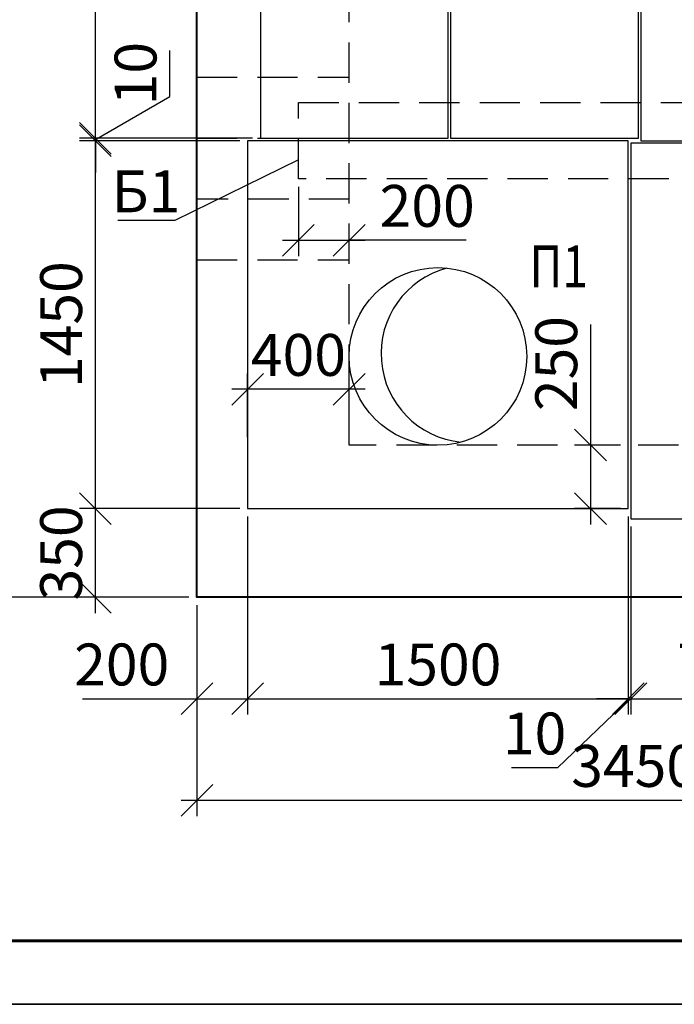
# Model space of a CAD drawing. Units: millimetres. Extents: x -3013968 to 1541824, y -3770845 to 271882.
# Drawn here: x -1298089 to -1292929, y -2318452 to -2310689 of the extents above; entities that cross this region are included whole.
import ezdxf
from ezdxf import colors
from ezdxf.entities.mleader import LeaderData, LeaderLine
from ezdxf.enums import TextEntityAlignment as Align
from ezdxf.math import Vec2, Vec3

# ---------------------------------------------------------------- set-up
doc = ezdxf.new("R2010")
doc.units = ezdxf.units.MM
doc.linetypes.add('HIDDEN2', pattern=[4.7625, 3.175, -1.5875])
doc.layers.get('Defpoints').update_dxf_attribs({"lineweight": 25})
for name, color, linetype, lineweight in [('---Тонкие', 6, 'Continuous', 25), ('Плиты_ПТ', 82, 'Continuous', 40), ('Слой0', 7, 'Continuous', 25), ('Чертежная', 7, 'Continuous', 25)]:
    doc.layers.add(name, color=color, linetype=linetype, lineweight=lineweight)
doc.layers.add('Форматы', color=7, linetype='Continuous')
doc.styles.add('Geniso', font='geniso.shx', dxfattribs={"width": 0.7, "oblique": 15})
doc.styles.add('Группа 2', font='geniso.shx', dxfattribs={"width": 0.8, "oblique": 15, "height": 330})
doc.dimstyles.new('1-50', dxfattribs={"dimscale": 100, "dimtxt": 3.3, "dimasz": 2.5, "dimexe": 1.25, "dimexo": 0.625, "dimtad": 1, "dimdec": 0, "dimlfac": 0.5, "dimtxsty": 'Geniso', "dimblk": 'OBLIQUE', "dimcen": 2.5, "dimdle": 1.25, "dimadec": 0, "dimazin": 0, "dimtfac": 1, "dimtdec": 0, "dimtmove": 1, "dimatfit": 2, "dimfxl": 1, "dimtfill": 1, "dimarcsym": 0})

# ---------------------------------------------------------------- blocks, each defined once
blk = doc.blocks.new('_None')
blk = doc.blocks.new('_Oblique')
at = {"color": 0, "linetype": 'ByBlock', "lineweight": -2}
blk.add_line((-0.5, -0.5), (0.5, 0.5), dxfattribs=at)
blk = doc.blocks.new('*D2073')
at = {"layer": 'Defpoints', "color": 0, "ltscale": 100, "transparency": 16777216}
for p in [(-1297492, -2314543.1), (-1296292, -2314543.1), (-1296692, -2315242.7)]:
    blk.add_point(p, dxfattribs=at)
at = {"layer": 'Чертежная', "color": 0, "lineweight": -2, "ltscale": 100, "transparency": 16777216}
for p, q in [((-1297492, -2315367.7), (-1297492, -2314418.1)), ((-1296354.5, -2314543.1), (-1297617, -2314543.1)), ((-1296754.5, -2315242.7), (-1297617, -2315242.7))]:
    blk.add_line(p, q, dxfattribs=at)
at = {"layer": 'Чертежная', "color": 0, "lineweight": -2, "ltscale": 100, "transparency": 16777216, "xscale": 250, "yscale": 250, "zscale": 250}
for p, rotation in [((-1297492, -2314543.1), 90), ((-1297492, -2315242.7), 270)]:
    blk.add_blockref('_Oblique', p, dxfattribs=dict(at, rotation=rotation))
at = {"layer": 'Чертежная', "color": 0, "ltscale": 100, "transparency": 16777216, "insert": (-1297719.5, -2314892.9), "char_height": 330, "attachment_point": 5, "rotation": 90, "style": 'Geniso', "bg_fill": 3, "box_fill_scale": 1.1, "bg_fill_color": 256, "bg_fill_true_color": 13158600, "bg_fill_transparency": 0}
blk.add_mtext('350', dxfattribs=at)
blk = doc.blocks.new('*D2074')
at = {"layer": 'Defpoints', "color": 0, "ltscale": 100, "transparency": 16777216}
for p in [(-1297492, -2311643.1), (-1296292, -2311643.1), (-1296292, -2314543.1)]:
    blk.add_point(p, dxfattribs=at)
at = {"layer": 'Чертежная', "color": 0, "lineweight": -2, "ltscale": 100, "transparency": 16777216}
for p, q in [((-1297492, -2314668.1), (-1297492, -2311518.1)), ((-1296354.5, -2311643.1), (-1297617, -2311643.1)), ((-1296354.5, -2314543.1), (-1297617, -2314543.1))]:
    blk.add_line(p, q, dxfattribs=at)
at = {"layer": 'Чертежная', "color": 0, "lineweight": -2, "ltscale": 100, "transparency": 16777216, "xscale": 250, "yscale": 250, "zscale": 250}
for p, rotation in [((-1297492, -2311643.1), 90), ((-1297492, -2314543.1), 270)]:
    blk.add_blockref('_Oblique', p, dxfattribs=dict(at, rotation=rotation))
at = {"layer": 'Чертежная', "color": 0, "ltscale": 100, "transparency": 16777216, "insert": (-1297719.5, -2313093.1), "char_height": 330, "attachment_point": 5, "rotation": 90, "style": 'Geniso', "bg_fill": 3, "box_fill_scale": 1.1, "bg_fill_color": 256, "bg_fill_true_color": 13158600, "bg_fill_transparency": 0}
blk.add_mtext('1450', dxfattribs=at)
blk = doc.blocks.new('*D2075')
at = {"layer": 'Defpoints', "color": 0, "ltscale": 100, "transparency": 16777216}
for p in [(-1297492, -2311623.1), (-1296292, -2311643.1), (-1296192, -2311623.1)]:
    blk.add_point(p, dxfattribs=at)
at = {"layer": 'Чертежная', "color": 0, "lineweight": -2, "ltscale": 100, "transparency": 16777216}
for p, q in [((-1296905.4, -2311294.8), (-1296905.4, -2310932.8)), ((-1297492, -2311633.1), (-1296905.4, -2311294.8)), ((-1297492, -2311623.1), (-1297492, -2311373.1)), ((-1296254.5, -2311623.1), (-1297617, -2311623.1)), ((-1296354.5, -2311643.1), (-1297617, -2311643.1)), ((-1297492, -2311643.1), (-1297492, -2311623.1)), ((-1297492, -2311643.1), (-1297492, -2311623.1)), ((-1297492, -2311643.1), (-1297492, -2311893.1))]:
    blk.add_line(p, q, dxfattribs=at)
at = {"layer": 'Чертежная', "color": 0, "lineweight": -2, "ltscale": 100, "transparency": 16777216, "xscale": 250, "yscale": 250, "zscale": 250}
for p, rotation in [((-1297492, -2311623.1), 270), ((-1297492, -2311643.1), 90)]:
    blk.add_blockref('_Oblique', p, dxfattribs=dict(at, rotation=rotation))
at = {"layer": 'Чертежная', "color": 0, "ltscale": 100, "transparency": 16777216, "insert": (-1297132.9, -2311113.8), "char_height": 330, "attachment_point": 5, "rotation": 90, "style": 'Geniso', "bg_fill": 3, "box_fill_scale": 1.1, "bg_fill_color": 256, "bg_fill_true_color": 13158600, "bg_fill_transparency": 0}
blk.add_mtext('10', dxfattribs=at)
blk = doc.blocks.new('*D2076')
at = {"layer": 'Defpoints', "color": 0, "ltscale": 100, "transparency": 16777216}
for p in [(-1297492, -2308663.1), (-1296192, -2308663.1), (-1296192, -2311623.1)]:
    blk.add_point(p, dxfattribs=at)
at = {"layer": 'Чертежная', "color": 0, "lineweight": -2, "ltscale": 100, "transparency": 16777216}
for p, q in [((-1297492, -2311748.1), (-1297492, -2308538.1)), ((-1296254.5, -2308663.1), (-1297617, -2308663.1)), ((-1296254.5, -2311623.1), (-1297617, -2311623.1))]:
    blk.add_line(p, q, dxfattribs=at)
at = {"layer": 'Чертежная', "color": 0, "lineweight": -2, "ltscale": 100, "transparency": 16777216, "xscale": 250, "yscale": 250, "zscale": 250}
for p, rotation in [((-1297492, -2308663.1), 90), ((-1297492, -2311623.1), 270)]:
    blk.add_blockref('_Oblique', p, dxfattribs=dict(at, rotation=rotation))
at = {"layer": 'Чертежная', "color": 0, "ltscale": 100, "transparency": 16777216, "insert": (-1297719.5, -2310143.1), "char_height": 330, "attachment_point": 5, "rotation": 90, "style": 'Geniso', "bg_fill": 3, "box_fill_scale": 1.1, "bg_fill_color": 256, "bg_fill_true_color": 13158600, "bg_fill_transparency": 0}
blk.add_mtext('1480', dxfattribs=at)
blk = doc.blocks.new('*D2078')
at = {"layer": 'Defpoints', "color": 0, "ltscale": 100, "transparency": 16777216}
for p in [(-1296692, -2308042.7), (-1298292, -2315242.7), (-1296692, -2315242.7)]:
    blk.add_point(p, dxfattribs=at)
at = {"layer": 'Чертежная', "color": 0, "lineweight": -2, "ltscale": 100, "transparency": 16777216}
for p, q in [((-1298292, -2307917.7), (-1298292, -2315367.7)), ((-1296754.5, -2308042.7), (-1298417, -2308042.7)), ((-1296754.5, -2315242.7), (-1298417, -2315242.7))]:
    blk.add_line(p, q, dxfattribs=at)
at = {"layer": 'Чертежная', "color": 0, "lineweight": -2, "ltscale": 100, "transparency": 16777216, "xscale": 250, "yscale": 250, "zscale": 250}
for p, rotation in [((-1298292, -2308042.7), 90), ((-1298292, -2315242.7), 270)]:
    blk.add_blockref('_Oblique', p, dxfattribs=dict(at, rotation=rotation))
at = {"layer": 'Чертежная', "color": 0, "ltscale": 100, "transparency": 16777216, "insert": (-1298519.5, -2311642.7), "char_height": 330, "attachment_point": 5, "rotation": 90, "style": 'Geniso', "bg_fill": 3, "box_fill_scale": 1.1, "bg_fill_color": 256, "bg_fill_true_color": 13158600, "bg_fill_transparency": 0}
blk.add_mtext('3600', dxfattribs=at)
blk = doc.blocks.new('*D3228')
at = {"layer": 'Defpoints', "color": 0, "ltscale": 100, "transparency": 16777216}
for p in [(-1296292, -2314543.1), (-1296692, -2315242.7), (-1296292, -2316042.7)]:
    blk.add_point(p, dxfattribs=at)
at = {"layer": 'Чертежная', "color": 0, "lineweight": -2, "ltscale": 100, "transparency": 16777216}
for p, q in [((-1296292, -2314605.6), (-1296292, -2316167.7)), ((-1296692, -2315305.2), (-1296692, -2316167.7)), ((-1297592.8, -2316042.7), (-1296692, -2316042.7)), ((-1296817, -2316042.7), (-1296167, -2316042.7))]:
    blk.add_line(p, q, dxfattribs=at)
at = {"layer": 'Чертежная', "color": 0, "lineweight": -2, "ltscale": 100, "transparency": 16777216, "xscale": 250, "yscale": 250, "zscale": 250, "rotation": 180}
blk.add_blockref('_Oblique', (-1296692, -2316042.7), dxfattribs=at)
at = {"layer": 'Чертежная', "color": 0, "lineweight": -2, "ltscale": 100, "transparency": 16777216, "xscale": 250, "yscale": 250, "zscale": 250}
blk.add_blockref('_Oblique', (-1296292, -2316042.7), dxfattribs=at)
at = {"layer": 'Чертежная', "color": 0, "ltscale": 100, "transparency": 16777216, "insert": (-1297284.7, -2315815.2), "char_height": 330, "attachment_point": 5, "style": 'Geniso', "bg_fill": 3, "box_fill_scale": 1.1, "bg_fill_color": 256, "bg_fill_true_color": 13158600, "bg_fill_transparency": 0}
blk.add_mtext('200', dxfattribs=at)
blk = doc.blocks.new('*D3229')
at = {"layer": 'Defpoints', "color": 0, "ltscale": 100, "transparency": 16777216}
for p in [(-1296292, -2314543.1), (-1293292, -2314543.1), (-1293292, -2316042.7)]:
    blk.add_point(p, dxfattribs=at)
at = {"layer": 'Чертежная', "color": 0, "lineweight": -2, "ltscale": 100, "transparency": 16777216}
for p, q in [((-1296292, -2314605.6), (-1296292, -2316167.7)), ((-1293292, -2314605.6), (-1293292, -2316167.7)), ((-1296417, -2316042.7), (-1293167, -2316042.7))]:
    blk.add_line(p, q, dxfattribs=at)
at = {"layer": 'Чертежная', "color": 0, "lineweight": -2, "ltscale": 100, "transparency": 16777216, "xscale": 250, "yscale": 250, "zscale": 250, "rotation": 180}
blk.add_blockref('_Oblique', (-1296292, -2316042.7), dxfattribs=at)
at = {"layer": 'Чертежная', "color": 0, "lineweight": -2, "ltscale": 100, "transparency": 16777216, "xscale": 250, "yscale": 250, "zscale": 250}
blk.add_blockref('_Oblique', (-1293292, -2316042.7), dxfattribs=at)
at = {"layer": 'Чертежная', "color": 0, "ltscale": 100, "transparency": 16777216, "insert": (-1294792, -2315815.2), "char_height": 330, "attachment_point": 5, "style": 'Geniso', "bg_fill": 3, "box_fill_scale": 1.1, "bg_fill_color": 256, "bg_fill_true_color": 13158600, "bg_fill_transparency": 0}
blk.add_mtext('1500', dxfattribs=at)
blk = doc.blocks.new('*D3230')
at = {"layer": 'Defpoints', "color": 0, "ltscale": 100, "transparency": 16777216}
for p in [(-1293292, -2314543.1), (-1293272, -2314623.1), (-1293272, -2316042.7)]:
    blk.add_point(p, dxfattribs=at)
at = {"layer": 'Чертежная', "color": 0, "lineweight": -2, "ltscale": 100, "transparency": 16777216}
for p, q in [((-1293292, -2314605.6), (-1293292, -2316167.7)), ((-1293272, -2314685.6), (-1293272, -2316167.7)), ((-1293282, -2316042.7), (-1293849.7, -2316586.9)), ((-1293292, -2316042.7), (-1293542, -2316042.7)), ((-1293292, -2316042.7), (-1293272, -2316042.7)), ((-1293292, -2316042.7), (-1293272, -2316042.7)), ((-1293272, -2316042.7), (-1293022, -2316042.7)), ((-1293849.7, -2316586.9), (-1294211.7, -2316586.9))]:
    blk.add_line(p, q, dxfattribs=at)
at = {"layer": 'Чертежная', "color": 0, "lineweight": -2, "ltscale": 100, "transparency": 16777216, "xscale": 250, "yscale": 250, "zscale": 250}
blk.add_blockref('_Oblique', (-1293292, -2316042.7), dxfattribs=at)
at = {"layer": 'Чертежная', "color": 0, "lineweight": -2, "ltscale": 100, "transparency": 16777216, "xscale": 250, "yscale": 250, "zscale": 250, "rotation": 180}
blk.add_blockref('_Oblique', (-1293272, -2316042.7), dxfattribs=at)
at = {"layer": 'Чертежная', "color": 0, "ltscale": 100, "transparency": 16777216, "insert": (-1294030.7, -2316359.4), "char_height": 330, "attachment_point": 5, "style": 'Geniso', "bg_fill": 3, "box_fill_scale": 1.1, "bg_fill_color": 256, "bg_fill_true_color": 13158600, "bg_fill_transparency": 0}
blk.add_mtext('10', dxfattribs=at)
blk = doc.blocks.new('*D3231')
at = {"layer": 'Defpoints', "color": 0, "ltscale": 100, "transparency": 16777216}
for p in [(-1293272, -2314623.1), (-1291792, -2314623.1), (-1291792, -2316042.7)]:
    blk.add_point(p, dxfattribs=at)
at = {"layer": 'Чертежная', "color": 0, "lineweight": -2, "ltscale": 100, "transparency": 16777216}
for p, q in [((-1293272, -2314685.6), (-1293272, -2316167.7)), ((-1291792, -2314685.6), (-1291792, -2316167.7)), ((-1293397, -2316042.7), (-1291667, -2316042.7))]:
    blk.add_line(p, q, dxfattribs=at)
at = {"layer": 'Чертежная', "color": 0, "lineweight": -2, "ltscale": 100, "transparency": 16777216, "xscale": 250, "yscale": 250, "zscale": 250, "rotation": 180}
blk.add_blockref('_Oblique', (-1293272, -2316042.7), dxfattribs=at)
at = {"layer": 'Чертежная', "color": 0, "lineweight": -2, "ltscale": 100, "transparency": 16777216, "xscale": 250, "yscale": 250, "zscale": 250}
blk.add_blockref('_Oblique', (-1291792, -2316042.7), dxfattribs=at)
at = {"layer": 'Чертежная', "color": 0, "ltscale": 100, "transparency": 16777216, "insert": (-1292532, -2315815.2), "char_height": 330, "attachment_point": 5, "style": 'Geniso', "bg_fill": 3, "box_fill_scale": 1.1, "bg_fill_color": 256, "bg_fill_true_color": 13158600, "bg_fill_transparency": 0}
blk.add_mtext('740', dxfattribs=at)
blk = doc.blocks.new('*D3235')
at = {"layer": 'Defpoints', "color": 0, "ltscale": 100, "transparency": 16777216}
for p in [(-1296692, -2315242.7), (-1289792, -2315242.7), (-1289792, -2316842.7)]:
    blk.add_point(p, dxfattribs=at)
at = {"layer": 'Чертежная', "color": 0, "lineweight": -2, "ltscale": 100, "transparency": 16777216}
for p, q in [((-1296692, -2315305.2), (-1296692, -2316967.7)), ((-1289792, -2315305.2), (-1289792, -2316967.7)), ((-1296817, -2316842.7), (-1289667, -2316842.7))]:
    blk.add_line(p, q, dxfattribs=at)
at = {"layer": 'Чертежная', "color": 0, "lineweight": -2, "ltscale": 100, "transparency": 16777216, "xscale": 250, "yscale": 250, "zscale": 250, "rotation": 180}
blk.add_blockref('_Oblique', (-1296692, -2316842.7), dxfattribs=at)
at = {"layer": 'Чертежная', "color": 0, "lineweight": -2, "ltscale": 100, "transparency": 16777216, "xscale": 250, "yscale": 250, "zscale": 250}
blk.add_blockref('_Oblique', (-1289792, -2316842.7), dxfattribs=at)
at = {"layer": 'Чертежная', "color": 0, "ltscale": 100, "transparency": 16777216, "insert": (-1293242, -2316615.2), "char_height": 330, "attachment_point": 5, "style": 'Geniso', "bg_fill": 3, "box_fill_scale": 1.1, "bg_fill_color": 256, "bg_fill_true_color": 13158600, "bg_fill_transparency": 0}
blk.add_mtext('3450', dxfattribs=at)
blk = doc.blocks.new('*D3243')
at = {"layer": 'Defpoints', "color": 0, "ltscale": 100, "transparency": 16777216}
for p in [(-1296292, -2313602), (-1296292, -2314042.7), (-1295492, -2314042.7)]:
    blk.add_point(p, dxfattribs=at)
at = {"layer": 'Чертежная', "color": 0, "lineweight": -2, "ltscale": 100, "transparency": 16777216}
for p, q in [((-1296292, -2313980.2), (-1296292, -2313477)), ((-1295492, -2313980.2), (-1295492, -2313477)), ((-1295367, -2313602), (-1296417, -2313602))]:
    blk.add_line(p, q, dxfattribs=at)
at = {"layer": 'Чертежная', "color": 0, "lineweight": -2, "ltscale": 100, "transparency": 16777216, "xscale": 250, "yscale": 250, "zscale": 250, "rotation": 180}
blk.add_blockref('_Oblique', (-1296292, -2313602), dxfattribs=at)
at = {"layer": 'Чертежная', "color": 0, "lineweight": -2, "ltscale": 100, "transparency": 16777216, "xscale": 250, "yscale": 250, "zscale": 250}
blk.add_blockref('_Oblique', (-1295492, -2313602), dxfattribs=at)
at = {"layer": 'Чертежная', "color": 0, "ltscale": 100, "transparency": 16777216, "insert": (-1295892, -2313374.5), "char_height": 330, "attachment_point": 5, "style": 'Geniso', "bg_fill": 3, "box_fill_scale": 1.1, "bg_fill_color": 256, "bg_fill_true_color": 13158600, "bg_fill_transparency": 0}
blk.add_mtext('400', dxfattribs=at)
blk = doc.blocks.new('*D3244')
at = {"layer": 'Defpoints', "color": 0, "ltscale": 100, "transparency": 16777216}
for p in [(-1293292, -2314042.7), (-1293589.6, -2314543.1), (-1293292, -2314543.1)]:
    blk.add_point(p, dxfattribs=at)
at = {"layer": 'Чертежная', "color": 0, "lineweight": -2, "ltscale": 100, "transparency": 16777216}
for p, q in [((-1293589.6, -2313092.1), (-1293589.6, -2314042.7)), ((-1293589.6, -2313917.7), (-1293589.6, -2314668.1)), ((-1293354.5, -2314042.7), (-1293714.6, -2314042.7)), ((-1293354.5, -2314543.1), (-1293714.6, -2314543.1))]:
    blk.add_line(p, q, dxfattribs=at)
at = {"layer": 'Чертежная', "color": 0, "lineweight": -2, "ltscale": 100, "transparency": 16777216, "xscale": 250, "yscale": 250, "zscale": 250}
for p, rotation in [((-1293589.6, -2314042.7), 90), ((-1293589.6, -2314543.1), 270)]:
    blk.add_blockref('_Oblique', p, dxfattribs=dict(at, rotation=rotation))
at = {"layer": 'Чертежная', "color": 0, "ltscale": 100, "transparency": 16777216, "insert": (-1293817.1, -2313400.2), "char_height": 330, "attachment_point": 5, "rotation": 90, "style": 'Geniso', "bg_fill": 3, "box_fill_scale": 1.1, "bg_fill_color": 256, "bg_fill_true_color": 13158600, "bg_fill_transparency": 0}
blk.add_mtext('250', dxfattribs=at)
blk = doc.blocks.new('*D2083')
at = {"layer": 'Defpoints', "color": 0, "ltscale": 100, "transparency": 16777216}
for p in [(-1295892, -2311943), (-1295492, -2312427.2), (-1295492, -2312427.2)]:
    blk.add_point(p, dxfattribs=at)
at = {"layer": 'Чертежная', "color": 0, "lineweight": -2, "ltscale": 100, "transparency": 16777216}
for p, q in [((-1295892, -2312005.5), (-1295892, -2312552.2)), ((-1295492, -2312364.7), (-1295492, -2312302.2)), ((-1296017, -2312427.2), (-1295367, -2312427.2)), ((-1294568.8, -2312427.2), (-1295492, -2312427.2))]:
    blk.add_line(p, q, dxfattribs=at)
at = {"layer": 'Чертежная', "color": 0, "lineweight": -2, "ltscale": 100, "transparency": 16777216, "xscale": 250, "yscale": 250, "zscale": 250, "rotation": 180}
blk.add_blockref('_Oblique', (-1295892, -2312427.2), dxfattribs=at)
at = {"layer": 'Чертежная', "color": 0, "lineweight": -2, "ltscale": 100, "transparency": 16777216, "xscale": 250, "yscale": 250, "zscale": 250}
blk.add_blockref('_Oblique', (-1295492, -2312427.2), dxfattribs=at)
at = {"layer": 'Чертежная', "color": 0, "ltscale": 100, "transparency": 16777216, "insert": (-1294876.9, -2312199.6), "char_height": 330, "attachment_point": 5, "style": 'Geniso', "bg_fill": 3, "box_fill_scale": 1.1, "bg_fill_color": 256, "bg_fill_true_color": 13158600, "bg_fill_transparency": 0}
blk.add_mtext('200', dxfattribs=at)
blk = doc.blocks.new('*U5')
at = {"layer": 'Форматы', "lineweight": 60, "ltscale": 100}
blk.add_line((8, 5), (589, 5), dxfattribs=at)
at = {"layer": 'Форматы', "lineweight": 25, "ltscale": 100}
blk.add_line((0, 0), (594, 0), dxfattribs=at)

msp = doc.modelspace()

# ---------------------------------------------------------------- linework, layer by layer
at = {"layer": 'Плиты_ПТ', "lineweight": 30, "ltscale": 50}
for points in [[(-1294711.957, -2308663.094), (-1296191.957, -2308663.094), (-1296191.957, -2311623.094), (-1294711.957, -2311623.094), (-1294711.957, -2308663.094)], [(-1293211.957, -2308663.094), (-1294691.957, -2308663.094), (-1294691.957, -2311623.094), (-1293211.957, -2311623.094), (-1293211.957, -2308663.094)], [(-1291791.957, -2311663.094), (-1293271.957, -2311663.094), (-1293271.957, -2314623.094), (-1291791.957, -2314623.094), (-1291791.957, -2311663.094)]]:
    msp.add_lwpolyline(points, dxfattribs=at)
at = {"layer": 'Форматы', "lineweight": 25, "ltscale": 100}
for p, q in [((-1305308.604, -2318451.874), (-1227408.604, -2318451.874)), ((-1227408.604, -2318451.874), (-1305308.604, -2318451.874))]:
    msp.add_line(p, q, dxfattribs=at)
at = {"layer": 'Чертежная', "lineweight": 40, "ltscale": 100}
msp.add_lwpolyline([(-1296691.957, -2308042.715), (-1289791.957, -2308042.715), (-1289791.957, -2315242.715), (-1296691.957, -2315242.715)], close=True, dxfattribs=at)
at = {"layer": 'Чертежная', "color": 5, "lineweight": 30, "ltscale": 100}
for points in [[(-1290191.957, -2311642.909), (-1290191.957, -2308742.909), (-1293191.957, -2308742.909), (-1293191.957, -2311642.909)], [(-1293291.957, -2314543.094), (-1293291.957, -2311643.094), (-1296291.957, -2311643.094), (-1296291.957, -2314543.094)]]:
    msp.add_lwpolyline(points, close=True, dxfattribs=at)
at = {"layer": 'Чертежная', "linetype": 'HIDDEN2', "ltscale": 100}
msp.add_lwpolyline([(-1295491.957, -2309242.715), (-1290991.957, -2309242.715), (-1290991.957, -2314042.715), (-1295491.957, -2314042.715), (-1295491.957, -2309242.715)], dxfattribs=at)
at = {"layer": 'Чертежная', "color": 5, "lineweight": 30, "ltscale": 100}
msp.add_circle((-1294791.957, -2313343.094), 700, dxfattribs=at)
at = {"layer": 'Чертежная', "color": 7, "ltscale": 100}
msp.add_arc((-1294540.476, -2313322.96), 700, 104.9592262, 264.1959011, dxfattribs=at)

# ---------------------------------------------------------------- texts
at = {"layer": 'Чертежная', "style": 'Группа 2', "oblique": 15, "width": 0.8}
msp.add_text('П1', height=330, dxfattribs=at).set_placement((-1294070.559, -2312468.706), align=Align.TOP_LEFT)

# ---------------------------------------------------------------- leaders
at = {"layer": '---Тонкие', "color": 7, "ltscale": 100}
ml = msp.add_multileader_mtext('Standard', dxfattribs=at)
ml.set_content('{\\T0.9;Б1}', color=7, style='Geniso')
ml.set_leader_properties(color=256, linetype='ByLayer', lineweight=-1)
ml.set_arrow_properties(name='NONE')
ml.build(insert=Vec2(0, 0))
ml.multileader.update_dxf_attribs({"text_left_attachment_type": 6, "text_right_attachment_type": 6, "dogleg_length": 148.031})
ctx = ml.context
ctx.base_point, ctx.char_height, ctx.plane_origin = Vec3(-1297225.929, -2312273.022), 330, Vec3(-1299264.179, -2312733.309)
ctx.left_attachment, ctx.right_attachment, ctx.text_align_type = 6, 6, 1
notes = []
notes.append((ctx, [(1, (1, 1, 0), (-1296864.754, -2312273.022), (-1, 0), 65.075, [(2, [(-1295891.957, -2311793.306)], 0, [])])]))
ctx.mtext.insert, ctx.mtext.alignment = Vec3(-1297093.059, -2311877.022), 2
for ctx, leaders in notes:
    for number, flags, end, landing, length, lines in leaders:
        leader = LeaderData()
        leader.index, (leader.has_last_leader_line, leader.has_dogleg_vector, leader.attachment_direction) = number, flags
        leader.last_leader_point, leader.dogleg_vector, leader.dogleg_length = Vec3(end), Vec3(landing), length
        for number, points, colour, breaks in lines:
            line = LeaderLine()
            line.index, line.vertices, line.color, line.breaks = number, Vec3.list(points), colors.encode_raw_color(colour), breaks
            leader.lines.append(line)
        ctx.leaders.append(leader)

# ---------------------------------------------------------------- next in the draw order: dimensions: what is measured, and where the dimension line sits
at = {"layer": 'Чертежная', "ltscale": 100}
dim = msp.add_linear_dim(base=(-1295491.957, -2312427.156), p1=(-1295891.957, -2311943.006), p2=(-1295491.957, -2312427.156), dimstyle='1-50', dxfattribs=at)
dim.commit()
dim.dimension.update_dxf_attribs({"geometry": '*D2083', "text_midpoint": (-1294876.897, -2312481.2), "dimtype": 160})
dim = msp.add_linear_dim(base=(-1297491.957, -2314543.094), p1=(-1296691.957, -2315242.715), p2=(-1296291.957, -2314543.094), angle=90, dimstyle='1-50', dxfattribs=at)
dim.commit()
dim.dimension.update_dxf_attribs({"geometry": '*D2073', "text_midpoint": (-1297719.457, -2314892.905)})

# ---------------------------------------------------------------- next in the draw order: linework, layer by layer
at = {"layer": 'Чертежная', "color": 1, "linetype": 'HIDDEN2', "lineweight": 30, "ltscale": 100}
msp.add_lwpolyline([(-1295891.957, -2311342.618), (-1290591.957, -2311342.812), (-1290591.957, -2311943.199), (-1295891.957, -2311943.006)], close=True, dxfattribs=at)

# ---------------------------------------------------------------- next in the draw order: dimensions: what is measured, and where the dimension line sits
at = {"layer": 'Чертежная', "ltscale": 100}
dim = msp.add_linear_dim(base=(-1297491.957, -2311643.094), p1=(-1296291.957, -2314543.094), p2=(-1296291.957, -2311643.094), angle=90, dimstyle='1-50', dxfattribs=at)
dim.commit()
dim.dimension.update_dxf_attribs({"geometry": '*D2074', "text_midpoint": (-1297719.457, -2313093.094)})

# ---------------------------------------------------------------- next in the draw order: dimensions: what is measured, and where the dimension line sits
dim = msp.add_linear_dim(base=(-1297491.957, -2311623.094), p1=(-1296291.957, -2311643.094), p2=(-1296191.957, -2311623.094), angle=90, dimstyle='1-50', dxfattribs=at)
dim.commit()
dim.dimension.update_dxf_attribs({"geometry": '*D2075', "text_midpoint": (-1296905.397, -2311232.348), "dimtype": 160})
dim = msp.add_linear_dim(base=(-1296291.957, -2313602.044), p1=(-1295491.957, -2314042.715), p2=(-1296291.957, -2314042.715), dimstyle='1-50', dxfattribs=at)
dim.commit()
dim.dimension.update_dxf_attribs({"geometry": '*D3243', "text_midpoint": (-1295891.957, -2313374.544)})

# ---------------------------------------------------------------- next in the draw order: dimensions: what is measured, and where the dimension line sits
dim = msp.add_linear_dim(base=(-1297491.957, -2308663.094), p1=(-1296191.957, -2311623.094), p2=(-1296191.957, -2308663.094), angle=90, dimstyle='1-50', dxfattribs=at)
dim.commit()
dim.dimension.update_dxf_attribs({"geometry": '*D2076', "text_midpoint": (-1297719.457, -2310143.094)})

# ---------------------------------------------------------------- next in the draw order: dimensions: what is measured, and where the dimension line sits
dim = msp.add_linear_dim(base=(-1298291.957, -2315242.715), p1=(-1296691.957, -2308042.715), p2=(-1296691.957, -2315242.715), angle=90, dimstyle='1-50', dxfattribs=at)
dim.commit()
dim.dimension.update_dxf_attribs({"geometry": '*D2078', "text_midpoint": (-1298519.457, -2311642.715)})

# ---------------------------------------------------------------- next in the draw order: linework, layer by layer
at = {"layer": 'Чертежная', "linetype": 'HIDDEN2', "ltscale": 100}
for p, q in [((-1296691.957, -2311142.715), (-1295491.957, -2311142.715)), ((-1296691.957, -2311622.715), (-1295491.957, -2311622.715)), ((-1295491.957, -2312102.715), (-1296691.957, -2312102.715)), ((-1296691.957, -2312582.715), (-1295491.957, -2312582.715))]:
    msp.add_line(p, q, dxfattribs=at)

# ---------------------------------------------------------------- next in the draw order: dimensions: what is measured, and where the dimension line sits
at = {"layer": 'Чертежная', "ltscale": 100}
dim = msp.add_linear_dim(base=(-1296291.957, -2316042.715), p1=(-1296691.957, -2315242.715), p2=(-1296291.957, -2314543.094), dimstyle='1-50', dxfattribs=at)
dim.commit()
dim.dimension.update_dxf_attribs({"geometry": '*D3228', "text_midpoint": (-1297284.74, -2316029.517), "dimtype": 160})

# ---------------------------------------------------------------- next in the draw order: dimensions: what is measured, and where the dimension line sits
dim = msp.add_linear_dim(base=(-1293291.957, -2316042.715), p1=(-1296291.957, -2314543.094), p2=(-1293291.957, -2314543.094), dimstyle='1-50', dxfattribs=at)
dim.commit()
dim.dimension.update_dxf_attribs({"geometry": '*D3229', "text_midpoint": (-1294791.957, -2315815.215)})

# ---------------------------------------------------------------- next in the draw order: dimensions: what is measured, and where the dimension line sits
dim = msp.add_linear_dim(base=(-1293271.957, -2316042.715), p1=(-1293291.957, -2314543.094), p2=(-1293271.957, -2314623.094), dimstyle='1-50', dxfattribs=at)
dim.commit()
dim.dimension.update_dxf_attribs({"geometry": '*D3230', "text_midpoint": (-1293912.195, -2316586.857), "dimtype": 160})

# ---------------------------------------------------------------- next in the draw order: dimensions: what is measured, and where the dimension line sits
dim = msp.add_linear_dim(base=(-1291791.957, -2316042.715), p1=(-1293271.957, -2314623.094), p2=(-1291791.957, -2314623.094), dimstyle='1-50', dxfattribs=at)
dim.commit()
dim.dimension.update_dxf_attribs({"geometry": '*D3231', "text_midpoint": (-1292531.957, -2315815.215)})

# ---------------------------------------------------------------- next in the draw order: dimensions: what is measured, and where the dimension line sits
dim = msp.add_linear_dim(base=(-1293589.598, -2314543.094), p1=(-1293291.957, -2314042.715), p2=(-1293291.957, -2314543.094), angle=90, dimstyle='1-50', dxfattribs=at)
dim.commit()
dim.dimension.update_dxf_attribs({"geometry": '*D3244', "text_midpoint": (-1293657.355, -2313400.167), "dimtype": 160})
dim = msp.add_linear_dim(base=(-1289791.957, -2316842.715), p1=(-1296691.957, -2315242.715), p2=(-1289791.957, -2315242.715), dimstyle='1-50', dxfattribs=at)
dim.commit()
dim.dimension.update_dxf_attribs({"geometry": '*D3235', "text_midpoint": (-1293241.957, -2316615.215)})

# ---------------------------------------------------------------- next in the draw order: block references
at = {"layer": 'Слой0', "ltscale": 50, "xscale": 100, "yscale": 100, "zscale": 100}
msp.add_blockref('*U5', (-1305308.604, -2318451.874), dxfattribs=at)

doc.saveas('drawing.dxf')
